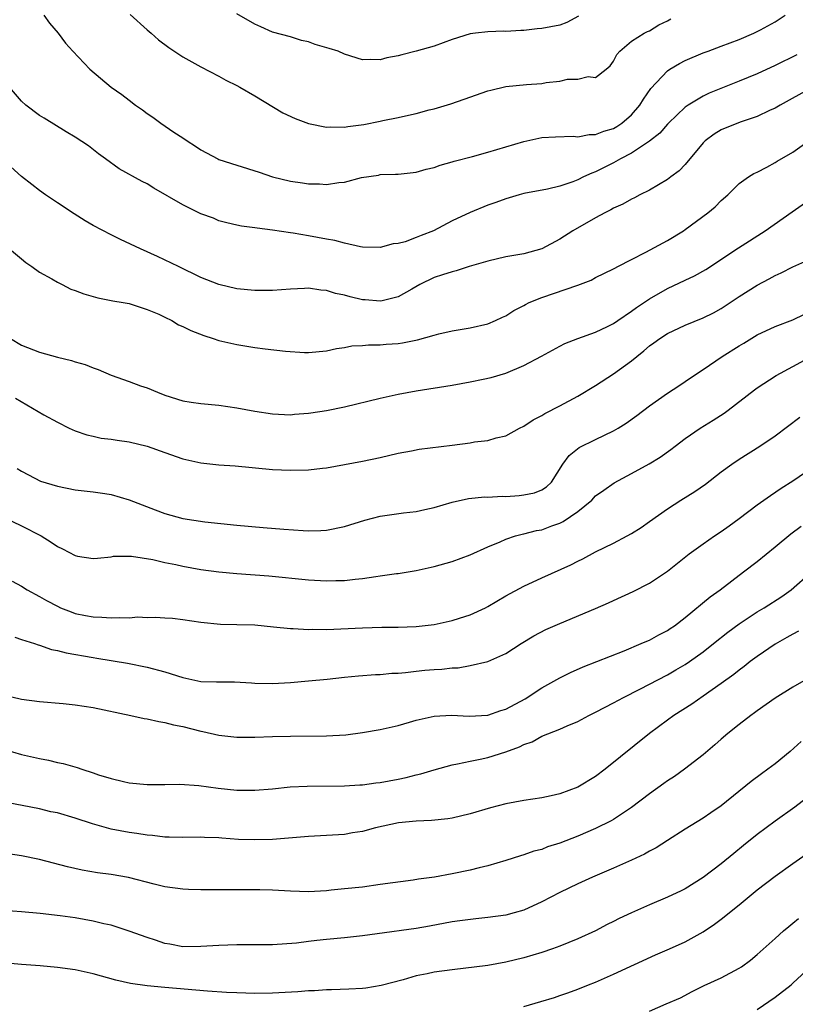
# Model space of a CAD drawing. Units: inches. Extents: x 2565000 to 2568000, y 1551000 to 1554000.
# Drawn here: x 2565491 to 2565577, y 1552521 to 1552631 of the extents above; entities that cross this region are included whole.
import ezdxf

# ---------------------------------------------------------------- set-up
doc = ezdxf.new("R2010")
doc.units = ezdxf.units.IN
doc.header["$MEASUREMENT"] = 0
doc.layers.add('LD25651551_2ft', color=253, linetype='Continuous')

msp = doc.modelspace()

# ---------------------------------------------------------------- linework, layer by layer
at = {"layer": 'LD25651551_2ft'}
for points, elevation in [([(2565493.49, 1552631), (2565494.12, 1552630.12), (2565495.08, 1552629), (2565495.91, 1552627.91), (2565496.73, 1552627), (2565498.62, 1552625), (2565500.99, 1552623), (2565502.18, 1552622.18), (2565503, 1552621.54), (2565503.73, 1552621), (2565504.48, 1552620.48), (2565505, 1552620.07), (2565505.66, 1552619.66), (2565506.54, 1552619), (2565508, 1552618), (2565509, 1552617.34), (2565509.48, 1552617), (2565510.41, 1552616.41), (2565511, 1552616.01), (2565512.88, 1552615), (2565513, 1552614.95), (2565515, 1552614.29), (2565517.51, 1552613.51), (2565519, 1552613.01), (2565521, 1552612.54), (2565522.34, 1552612.34), (2565523, 1552612.22), (2565524.21, 1552612.21), (2565525, 1552612.14), (2565526.37, 1552612.37), (2565527, 1552612.42), (2565528.92, 1552612.92), (2565530.8, 1552613.2), (2565531, 1552613.25), (2565532.71, 1552613.29), (2565533, 1552613.31), (2565535, 1552613.52), (2565536.13, 1552613.87), (2565537, 1552614.06), (2565537.68, 1552614.32), (2565539, 1552614.67), (2565539.25, 1552614.75), (2565541.28, 1552615.28), (2565543, 1552615.76), (2565547, 1552616.95), (2565548.67, 1552617.33), (2565549, 1552617.39), (2565550.52, 1552617.48), (2565552.48, 1552617.52), (2565553, 1552617.47), (2565554.28, 1552617.72), (2565555, 1552617.72), (2565555.9, 1552618.1), (2565557, 1552618.39), (2565557.38, 1552618.62), (2565557.93, 1552619), (2565559, 1552619.9), (2565559.94, 1552621), (2565560.33, 1552621.67), (2565561.16, 1552622.84), (2565563, 1552624.83), (2565563.27, 1552625), (2565564.36, 1552625.64), (2565565, 1552625.97), (2565567, 1552626.81), (2565567.54, 1552627), (2565569, 1552627.57), (2565571, 1552628.31), (2565572.63, 1552629), (2565573.39, 1552629.39), (2565575, 1552630.29), (2565576.14, 1552631)], 8226), ([(2565503.1, 1552631.1), (2565505, 1552629.38), (2565505.46, 1552629), (2565506.27, 1552628.27), (2565507.42, 1552627.42), (2565509, 1552626.37), (2565511, 1552625.26), (2565513, 1552624.21), (2565513.78, 1552623.78), (2565515, 1552623.18), (2565515.33, 1552623), (2565517, 1552622.04), (2565520.15, 1552620.15), (2565521.51, 1552619.51), (2565523, 1552618.95), (2565525, 1552618.54), (2565525.42, 1552618.58), (2565527, 1552618.55), (2565527.37, 1552618.63), (2565529.15, 1552618.85), (2565531, 1552619.2), (2565531.27, 1552619.27), (2565533, 1552619.61), (2565533.82, 1552619.82), (2565535, 1552620.06), (2565536.46, 1552620.46), (2565537, 1552620.59), (2565538.85, 1552621.15), (2565540.35, 1552621.65), (2565543, 1552622.58), (2565543.33, 1552622.67), (2565545, 1552623.07), (2565547.3, 1552623.3), (2565549, 1552623.41), (2565549.5, 1552623.5), (2565551, 1552623.67), (2565551.87, 1552623.87), (2565553, 1552623.89), (2565554.18, 1552624.18), (2565555, 1552624.09), (2565556.16, 1552625), (2565556.61, 1552625.39), (2565557, 1552625.88), (2565557.35, 1552626.65), (2565557.69, 1552627), (2565559, 1552628.12), (2565560.41, 1552629), (2565560.79, 1552629.21), (2565561, 1552629.29), (2565562.06, 1552629.94), (2565563, 1552630.37), (2565563.39, 1552630.61)], 8228), ([(2565553.11, 1552630.89), (2565551.8, 1552630.2), (2565551, 1552629.92), (2565549, 1552629.52), (2565548.5, 1552629.5), (2565547, 1552629.31), (2565546.68, 1552629.32), (2565545, 1552629.2), (2565544.78, 1552629.22), (2565543, 1552629.16), (2565541.6, 1552629), (2565541, 1552628.92), (2565539, 1552628.3), (2565537, 1552627.57), (2565535, 1552627), (2565533.39, 1552626.61), (2565533, 1552626.47), (2565531.74, 1552626.26), (2565531, 1552626.03), (2565529.91, 1552626.09), (2565529, 1552626.05), (2565527, 1552626.69), (2565526.31, 1552627), (2565525.3, 1552627.3), (2565523.74, 1552627.74), (2565523, 1552628.03), (2565522.2, 1552628.2), (2565521, 1552628.6), (2565519, 1552629.14), (2565517.7, 1552629.7), (2565517, 1552630.01), (2565515, 1552631.18)], 8230), ([(2565577.42, 1552626.58), (2565575, 1552625.41), (2565573, 1552624.47), (2565571, 1552623.65), (2565567.67, 1552622.33), (2565567, 1552621.99), (2565565.31, 1552621), (2565565, 1552620.78), (2565563.13, 1552619), (2565563, 1552618.87), (2565562.14, 1552617.86), (2565561, 1552616.98), (2565559, 1552615.64), (2565557.79, 1552615), (2565557, 1552614.56), (2565555.96, 1552614.04), (2565555, 1552613.57), (2565554.57, 1552613.43), (2565553.66, 1552613), (2565553, 1552612.66), (2565552.45, 1552612.45), (2565551, 1552611.96), (2565549.65, 1552611.65), (2565547, 1552611.14), (2565546.46, 1552611), (2565545, 1552610.56), (2565543.87, 1552610.13), (2565543, 1552609.84), (2565541, 1552609.02), (2565539, 1552608.09), (2565536.94, 1552607), (2565535.54, 1552606.46), (2565535, 1552606.23), (2565533.77, 1552605.77), (2565533, 1552605.58), (2565532.44, 1552605.56), (2565531, 1552605.12), (2565529, 1552605.17), (2565528.81, 1552605.19), (2565527, 1552605.63), (2565525.93, 1552605.93), (2565525, 1552606.07), (2565523, 1552606.42), (2565521.28, 1552606.72), (2565521, 1552606.75), (2565519, 1552607.07), (2565517.27, 1552607.27), (2565517, 1552607.32), (2565515.52, 1552607.52), (2565515, 1552607.61), (2565513.9, 1552607.9), (2565513, 1552608.12), (2565512.39, 1552608.39), (2565511, 1552608.89), (2565509, 1552609.87), (2565505.76, 1552611.76), (2565505, 1552612.21), (2565504.47, 1552612.47), (2565501.89, 1552613.89), (2565500.35, 1552615), (2565499.58, 1552615.58), (2565498.47, 1552616.47), (2565497, 1552617.43), (2565495.98, 1552618.02), (2565493.53, 1552619.53), (2565493, 1552619.84), (2565491.5, 1552621), (2565491, 1552621.43), (2565489.65, 1552623)], 8224), ([(2565579, 1552622.9), (2565575.58, 1552621), (2565575, 1552620.65), (2565574.38, 1552620.38), (2565573, 1552619.72), (2565571.11, 1552619.11), (2565569, 1552618.25), (2565568.23, 1552617.77), (2565567.22, 1552617), (2565567, 1552616.79), (2565565, 1552614.37), (2565564.33, 1552613.68), (2565563.38, 1552613), (2565563, 1552612.71), (2565561, 1552611.53), (2565559.94, 1552611), (2565559.33, 1552610.67), (2565559, 1552610.51), (2565558.03, 1552609.97), (2565557, 1552609.52), (2565556.68, 1552609.32), (2565556.03, 1552609), (2565555, 1552608.44), (2565552.47, 1552607), (2565551, 1552606.07), (2565549.02, 1552605), (2565547, 1552604.42), (2565545, 1552604.08), (2565543, 1552603.62), (2565540.92, 1552603), (2565539.45, 1552602.55), (2565539, 1552602.44), (2565537.92, 1552602.08), (2565537, 1552601.8), (2565535.41, 1552601), (2565534.51, 1552600.51), (2565533, 1552599.62), (2565531.21, 1552599.21), (2565531, 1552599.14), (2565529.31, 1552599.31), (2565529, 1552599.32), (2565527.64, 1552599.64), (2565527, 1552599.82), (2565526.02, 1552600.02), (2565525, 1552600.35), (2565524.38, 1552600.38), (2565523, 1552600.59), (2565522.56, 1552600.56), (2565521, 1552600.5), (2565519, 1552600.35), (2565517, 1552600.34), (2565515, 1552600.54), (2565513, 1552601), (2565511, 1552601.81), (2565508.5, 1552603), (2565506.15, 1552604.15), (2565504.26, 1552605), (2565502.03, 1552606.03), (2565501, 1552606.54), (2565499, 1552607.6), (2565498.1, 1552608.1), (2565496.87, 1552608.87), (2565495, 1552610.1), (2565493.68, 1552611), (2565493, 1552611.5), (2565492.14, 1552612.14), (2565491, 1552613.05), (2565489, 1552614.85)], 8222), ([(2565489, 1552605.54), (2565491, 1552603.86), (2565491.48, 1552603.48), (2565492.16, 1552603), (2565493, 1552602.37), (2565494.37, 1552601.63), (2565495, 1552601.26), (2565495.55, 1552601), (2565496.51, 1552600.51), (2565497, 1552600.36), (2565497.96, 1552599.96), (2565499.51, 1552599.51), (2565501, 1552599.24), (2565501.19, 1552599.19), (2565502.35, 1552599), (2565503, 1552598.88), (2565505, 1552598.24), (2565506.31, 1552597.69), (2565507, 1552597.37), (2565507.76, 1552597), (2565508.52, 1552596.52), (2565509, 1552596.32), (2565509.88, 1552595.88), (2565511.32, 1552595.32), (2565512.38, 1552595), (2565513, 1552594.79), (2565515, 1552594.31), (2565517, 1552593.98), (2565518.17, 1552593.83), (2565520.43, 1552593.57), (2565522.56, 1552593.44), (2565523, 1552593.44), (2565525, 1552593.64), (2565526.11, 1552593.89), (2565527, 1552594), (2565527.83, 1552594.17), (2565529, 1552594.21), (2565529.7, 1552594.3), (2565531, 1552594.29), (2565531.64, 1552594.36), (2565533, 1552594.45), (2565533.48, 1552594.52), (2565535.16, 1552594.84), (2565537, 1552595.37), (2565537.51, 1552595.51), (2565539, 1552595.85), (2565541, 1552596.17), (2565543, 1552596.63), (2565543.85, 1552597), (2565544.62, 1552597.38), (2565545, 1552597.54), (2565545.88, 1552598.12), (2565547, 1552598.68), (2565547.2, 1552598.8), (2565547.61, 1552599), (2565549, 1552599.57), (2565553, 1552600.93), (2565554.49, 1552601.51), (2565555, 1552601.79), (2565557, 1552602.74), (2565557.16, 1552602.85), (2565557.48, 1552603), (2565559, 1552603.81), (2565560.61, 1552604.61), (2565563, 1552605.91), (2565564.79, 1552607), (2565565, 1552607.14), (2565567.52, 1552609), (2565568.33, 1552609.67), (2565569, 1552610.37), (2565569.73, 1552611), (2565571, 1552612.26), (2565572.05, 1552613), (2565572.64, 1552613.36), (2565573, 1552613.52), (2565574.07, 1552614.07), (2565575, 1552614.59), (2565575.25, 1552614.75), (2565577, 1552615.77), (2565581, 1552618.6)], 8220), ([(2565489.77, 1552595), (2565491, 1552594.26), (2565493, 1552593.46), (2565495, 1552592.92), (2565496.56, 1552592.56), (2565497, 1552592.4), (2565498.09, 1552592.09), (2565499, 1552591.73), (2565499.54, 1552591.54), (2565501, 1552590.92), (2565503, 1552590.21), (2565504.27, 1552589.73), (2565505, 1552589.49), (2565506.15, 1552589), (2565507, 1552588.67), (2565509, 1552588.05), (2565509.9, 1552587.9), (2565511, 1552587.75), (2565513, 1552587.57), (2565515, 1552587.29), (2565517, 1552586.89), (2565519, 1552586.59), (2565521, 1552586.51), (2565521.44, 1552586.56), (2565523, 1552586.67), (2565523.27, 1552586.73), (2565525, 1552586.97), (2565527, 1552587.37), (2565531, 1552588.34), (2565533, 1552588.78), (2565535, 1552589.15), (2565539, 1552589.8), (2565540, 1552590), (2565541, 1552590.16), (2565542.45, 1552590.45), (2565543.34, 1552590.66), (2565545, 1552591.15), (2565547, 1552591.98), (2565548.98, 1552593.02), (2565551, 1552594.15), (2565551.56, 1552594.44), (2565553.01, 1552594.99), (2565555, 1552595.69), (2565556.33, 1552596.33), (2565557, 1552596.68), (2565557.46, 1552597), (2565559, 1552598.03), (2565559.55, 1552598.45), (2565561, 1552599.43), (2565563, 1552600.56), (2565565, 1552601.49), (2565566.02, 1552601.98), (2565567.3, 1552602.7), (2565570.92, 1552605.08), (2565573.9, 1552607), (2565576.89, 1552609.11), (2565581, 1552611.95)], 8218), ([(2565490.34, 1552588.34), (2565493.5, 1552586.5), (2565495, 1552585.66), (2565496.33, 1552585), (2565497, 1552584.7), (2565498.28, 1552584.28), (2565499, 1552584.1), (2565499.9, 1552583.9), (2565501, 1552583.78), (2565501.66, 1552583.66), (2565503, 1552583.5), (2565505, 1552583), (2565507, 1552582.28), (2565509, 1552581.59), (2565511, 1552581.14), (2565513, 1552580.94), (2565514.81, 1552580.81), (2565519, 1552580.41), (2565521, 1552580.32), (2565523, 1552580.36), (2565524.56, 1552580.56), (2565525, 1552580.6), (2565529, 1552581.32), (2565531, 1552581.74), (2565533, 1552582.21), (2565534.49, 1552582.49), (2565535.34, 1552582.66), (2565539, 1552583.11), (2565541, 1552583.39), (2565541.5, 1552583.5), (2565543, 1552583.64), (2565543.92, 1552583.92), (2565545, 1552584.14), (2565546.5, 1552585), (2565547, 1552585.22), (2565548.05, 1552585.95), (2565549, 1552586.41), (2565549.35, 1552586.65), (2565551, 1552587.5), (2565553, 1552588.57), (2565555, 1552589.76), (2565557, 1552591.06), (2565559, 1552592.52), (2565559.58, 1552593), (2565560.38, 1552593.62), (2565561, 1552594.17), (2565561.5, 1552594.5), (2565562.17, 1552595), (2565563, 1552595.54), (2565565, 1552596.47), (2565567, 1552597.29), (2565568.14, 1552597.86), (2565569, 1552598.35), (2565571, 1552599.67), (2565573, 1552600.94), (2565574.36, 1552601.64), (2565575, 1552602.02), (2565575.7, 1552602.3), (2565577, 1552602.97), (2565579, 1552603.88)], 8216), ([(2565490.53, 1552580.53), (2565491, 1552580.22), (2565491.79, 1552579.79), (2565493.11, 1552579.11), (2565495, 1552578.53), (2565497, 1552578.13), (2565499, 1552577.9), (2565500.29, 1552577.71), (2565501, 1552577.62), (2565503, 1552577.03), (2565504.45, 1552576.45), (2565505.9, 1552575.9), (2565507, 1552575.49), (2565509, 1552574.94), (2565511.43, 1552574.57), (2565515, 1552574.21), (2565517.93, 1552573.93), (2565520.26, 1552573.74), (2565522.4, 1552573.6), (2565523, 1552573.58), (2565524.38, 1552573.62), (2565525, 1552573.66), (2565527, 1552574.04), (2565529.26, 1552574.74), (2565531, 1552575.22), (2565533.59, 1552575.59), (2565535, 1552575.73), (2565535.95, 1552575.95), (2565537, 1552576.16), (2565539, 1552576.76), (2565540.83, 1552577.17), (2565542.65, 1552577.35), (2565543, 1552577.33), (2565544.57, 1552577.43), (2565545, 1552577.41), (2565546.49, 1552577.51), (2565547, 1552577.57), (2565548.2, 1552577.8), (2565549, 1552578.14), (2565549.53, 1552578.47), (2565550.09, 1552579), (2565551.36, 1552581), (2565552.05, 1552581.95), (2565553.16, 1552582.84), (2565555, 1552583.76), (2565557, 1552584.71), (2565557.51, 1552585), (2565558.42, 1552585.58), (2565559.58, 1552586.42), (2565561, 1552587.51), (2565563, 1552588.89), (2565564.26, 1552589.74), (2565565, 1552590.21), (2565566.12, 1552591), (2565567, 1552591.55), (2565569.12, 1552593), (2565571, 1552594.19), (2565571.52, 1552594.48), (2565573, 1552595.39), (2565575, 1552596.33), (2565577, 1552597.08), (2565578.3, 1552597.7)], 8214), ([(2565489, 1552575.09), (2565491, 1552574.14), (2565493.18, 1552573), (2565494.31, 1552572.31), (2565495, 1552571.82), (2565495.57, 1552571.57), (2565497, 1552570.81), (2565497.24, 1552570.76), (2565499, 1552570.47), (2565499.46, 1552570.54), (2565501, 1552570.67), (2565501.27, 1552570.73), (2565503.26, 1552570.74), (2565505.63, 1552570.37), (2565507, 1552570.05), (2565508.2, 1552569.8), (2565509, 1552569.62), (2565511, 1552569.26), (2565513, 1552569), (2565515, 1552568.83), (2565518.56, 1552568.56), (2565523, 1552568.1), (2565525, 1552567.99), (2565526.03, 1552568.03), (2565527, 1552568.05), (2565528.2, 1552568.2), (2565529, 1552568.26), (2565530.49, 1552568.49), (2565531, 1552568.54), (2565532.81, 1552568.81), (2565533, 1552568.82), (2565534.11, 1552569), (2565535, 1552569.16), (2565537, 1552569.59), (2565539, 1552570.14), (2565541, 1552570.9), (2565543, 1552571.79), (2565544.36, 1552572.36), (2565545, 1552572.65), (2565546.08, 1552573), (2565546.8, 1552573.2), (2565547, 1552573.23), (2565548.41, 1552573.59), (2565549, 1552573.69), (2565550.11, 1552574.11), (2565551, 1552574.43), (2565551.39, 1552574.61), (2565553, 1552575.74), (2565554.56, 1552577), (2565555, 1552577.45), (2565555.9, 1552578.1), (2565557.07, 1552578.93), (2565559, 1552579.95), (2565560.97, 1552581.03), (2565562.21, 1552581.79), (2565563.37, 1552582.63), (2565563.85, 1552583), (2565565, 1552583.84), (2565566.67, 1552585), (2565568.11, 1552585.89), (2565569.32, 1552586.68), (2565569.78, 1552587), (2565572.72, 1552589.28), (2565573, 1552589.49), (2565575.12, 1552590.88), (2565577, 1552591.87), (2565580.31, 1552593.69)], 8212), ([(2565489.96, 1552567.96), (2565491, 1552567.4), (2565491.63, 1552567), (2565493, 1552566.26), (2565493.8, 1552565.8), (2565495, 1552565.17), (2565495.37, 1552565), (2565496.53, 1552564.53), (2565497, 1552564.37), (2565498.14, 1552564.14), (2565499, 1552563.98), (2565499.95, 1552563.95), (2565501, 1552563.87), (2565501.93, 1552563.93), (2565503, 1552563.88), (2565503.97, 1552563.97), (2565505, 1552563.92), (2565505.95, 1552563.95), (2565507, 1552563.89), (2565507.83, 1552563.83), (2565509, 1552563.7), (2565511, 1552563.4), (2565513.18, 1552563.18), (2565515, 1552563.15), (2565517, 1552563.08), (2565519.11, 1552562.89), (2565521, 1552562.7), (2565521.3, 1552562.7), (2565523, 1552562.58), (2565523.4, 1552562.6), (2565525, 1552562.58), (2565529, 1552562.78), (2565531.17, 1552562.83), (2565533, 1552562.84), (2565535, 1552562.91), (2565537, 1552563.13), (2565539, 1552563.57), (2565539.83, 1552563.83), (2565541, 1552564.21), (2565542.74, 1552565), (2565543, 1552565.13), (2565545, 1552566.31), (2565547, 1552567.42), (2565549, 1552568.35), (2565552.23, 1552569.77), (2565553, 1552570.18), (2565553.56, 1552570.44), (2565555, 1552571.22), (2565557, 1552572.21), (2565558.53, 1552573), (2565559, 1552573.26), (2565560.06, 1552573.94), (2565561, 1552574.6), (2565563, 1552576.02), (2565564.51, 1552577), (2565566.06, 1552577.94), (2565567.23, 1552578.77), (2565569, 1552580.13), (2565570.18, 1552581), (2565571, 1552581.56), (2565573.3, 1552583), (2565575, 1552584.16), (2565577.77, 1552586.23)], 8210), ([(2565490.28, 1552561.72), (2565491, 1552561.47), (2565492.46, 1552561), (2565492.86, 1552560.86), (2565493, 1552560.83), (2565494.36, 1552560.36), (2565495, 1552560.24), (2565495.98, 1552559.98), (2565499, 1552559.45), (2565499.4, 1552559.4), (2565502.81, 1552558.81), (2565505, 1552558.38), (2565507, 1552557.85), (2565509, 1552557.22), (2565511, 1552556.8), (2565512.75, 1552556.75), (2565513, 1552556.73), (2565514.75, 1552556.75), (2565516.64, 1552556.64), (2565517, 1552556.61), (2565519, 1552556.55), (2565521, 1552556.68), (2565523, 1552556.85), (2565525.06, 1552557.06), (2565527, 1552557.28), (2565528.57, 1552557.43), (2565530.45, 1552557.55), (2565531, 1552557.56), (2565532.3, 1552557.7), (2565533, 1552557.73), (2565533.79, 1552557.79), (2565535, 1552557.94), (2565535.96, 1552558.04), (2565537, 1552558.13), (2565537.84, 1552558.17), (2565539, 1552558.32), (2565539.69, 1552558.31), (2565541, 1552558.55), (2565543, 1552559.01), (2565545, 1552559.92), (2565546.69, 1552561), (2565548.13, 1552561.87), (2565549.44, 1552562.56), (2565551, 1552563.26), (2565555, 1552564.91), (2565556.45, 1552565.55), (2565557, 1552565.82), (2565559.18, 1552566.82), (2565561, 1552567.75), (2565563, 1552569.09), (2565565.44, 1552571), (2565567, 1552572.13), (2565568.24, 1552573), (2565569, 1552573.51), (2565569.87, 1552574.13), (2565571, 1552574.95), (2565573, 1552576.46), (2565574.48, 1552577.52), (2565575.68, 1552578.32), (2565577, 1552579.15), (2565579, 1552580.52)], 8208), ([(2565489, 1552555.29), (2565491, 1552554.83), (2565493, 1552554.56), (2565495.65, 1552554.35), (2565497, 1552554.2), (2565499, 1552553.88), (2565503.21, 1552553), (2565504.67, 1552552.67), (2565505, 1552552.62), (2565506.32, 1552552.32), (2565507, 1552552.22), (2565507.96, 1552551.96), (2565509, 1552551.76), (2565511, 1552551.26), (2565511.22, 1552551.22), (2565513, 1552550.81), (2565515, 1552550.58), (2565517, 1552550.58), (2565519, 1552550.66), (2565521, 1552550.71), (2565525, 1552550.73), (2565527.15, 1552550.85), (2565529, 1552551.09), (2565531, 1552551.45), (2565533, 1552551.9), (2565534.24, 1552552.24), (2565535, 1552552.46), (2565537, 1552552.93), (2565538.95, 1552553.05), (2565540.92, 1552552.92), (2565543, 1552553.02), (2565544.45, 1552553.55), (2565545, 1552553.72), (2565547.13, 1552554.87), (2565549, 1552556.07), (2565550.66, 1552557), (2565551, 1552557.2), (2565552.21, 1552557.79), (2565553.6, 1552558.4), (2565558.18, 1552560.19), (2565560.09, 1552561), (2565560.71, 1552561.29), (2565561, 1552561.4), (2565562.03, 1552561.97), (2565563, 1552562.47), (2565563.32, 1552562.68), (2565563.78, 1552563), (2565565, 1552563.92), (2565567.78, 1552566.22), (2565568.87, 1552567), (2565571.5, 1552569), (2565573, 1552570.17), (2565575, 1552571.79), (2565576.75, 1552573.25), (2565577.91, 1552574.09)], 8206), ([(2565489, 1552549.25), (2565491, 1552548.67), (2565492.36, 1552548.36), (2565493, 1552548.19), (2565494.01, 1552548.01), (2565495, 1552547.75), (2565495.64, 1552547.64), (2565497.2, 1552547.2), (2565497.74, 1552547), (2565499, 1552546.61), (2565499.6, 1552546.4), (2565501, 1552545.96), (2565502.37, 1552545.63), (2565503, 1552545.49), (2565505, 1552545.31), (2565507, 1552545.32), (2565508.65, 1552545.35), (2565510.79, 1552545.21), (2565512.91, 1552544.91), (2565515, 1552544.69), (2565516.68, 1552544.68), (2565517, 1552544.66), (2565519, 1552544.83), (2565520.96, 1552545.04), (2565522.86, 1552545.14), (2565527, 1552545.15), (2565528.72, 1552545.28), (2565529, 1552545.29), (2565530.5, 1552545.5), (2565531, 1552545.55), (2565533, 1552545.91), (2565533.9, 1552546.1), (2565535, 1552546.38), (2565535.51, 1552546.49), (2565537, 1552546.94), (2565539, 1552547.51), (2565539.61, 1552547.61), (2565541, 1552547.92), (2565542.12, 1552548.12), (2565543, 1552548.3), (2565545, 1552548.94), (2565546.5, 1552549.5), (2565547, 1552549.78), (2565547.93, 1552550.07), (2565549, 1552550.68), (2565551, 1552551.46), (2565551.84, 1552551.84), (2565553, 1552552.32), (2565554.24, 1552553), (2565555, 1552553.35), (2565556.06, 1552553.94), (2565557, 1552554.4), (2565558.09, 1552555), (2565559.93, 1552555.93), (2565563, 1552557.54), (2565563.93, 1552558.07), (2565565, 1552558.69), (2565565.46, 1552559), (2565567, 1552560.1), (2565568.15, 1552561), (2565569.72, 1552562.28), (2565571, 1552563.22), (2565573, 1552564.53), (2565573.79, 1552565), (2565575.74, 1552566.26), (2565576.78, 1552567), (2565579, 1552568.92)], 8204), ([(2565577.62, 1552562.38), (2565577, 1552562.07), (2565576.33, 1552561.67), (2565575, 1552560.96), (2565573, 1552559.57), (2565572.24, 1552559), (2565571.55, 1552558.45), (2565571, 1552558.06), (2565570.42, 1552557.58), (2565569, 1552556.55), (2565567, 1552555.14), (2565565.73, 1552554.27), (2565563.7, 1552553), (2565563, 1552552.47), (2565561, 1552551), (2565556.08, 1552547), (2565555, 1552546.21), (2565553, 1552545), (2565551, 1552544.28), (2565550.05, 1552544.05), (2565549, 1552543.84), (2565547, 1552543.52), (2565545, 1552543.15), (2565543.29, 1552542.71), (2565541, 1552542.04), (2565539, 1552541.57), (2565538.51, 1552541.49), (2565536.71, 1552541.29), (2565535, 1552541.21), (2565533.03, 1552541.03), (2565530.47, 1552540.47), (2565529, 1552540.07), (2565527.91, 1552539.91), (2565527, 1552539.74), (2565525, 1552539.61), (2565523, 1552539.53), (2565519, 1552539.2), (2565517, 1552539.13), (2565515.2, 1552539.2), (2565513.32, 1552539.32), (2565513, 1552539.36), (2565511.4, 1552539.4), (2565511, 1552539.43), (2565509, 1552539.39), (2565507.45, 1552539.45), (2565507, 1552539.44), (2565505.61, 1552539.61), (2565505, 1552539.65), (2565503.85, 1552539.85), (2565503, 1552539.96), (2565501, 1552540.35), (2565500.47, 1552540.47), (2565498.92, 1552540.92), (2565497, 1552541.57), (2565495, 1552542.14), (2565494.28, 1552542.28), (2565493, 1552542.59), (2565489.32, 1552543.32)], 8202), ([(2565579, 1552557.3), (2565577, 1552556.16), (2565575, 1552554.94), (2565573, 1552553.51), (2565572.71, 1552553.29), (2565572.29, 1552553), (2565571, 1552551.99), (2565569.75, 1552551), (2565569, 1552550.36), (2565568.29, 1552549.71), (2565567, 1552548.62), (2565564.9, 1552547), (2565563.79, 1552546.21), (2565563, 1552545.7), (2565562.59, 1552545.41), (2565561, 1552544.26), (2565559, 1552542.75), (2565557, 1552541.42), (2565556.74, 1552541.26), (2565555, 1552540.42), (2565553, 1552539.57), (2565551, 1552538.78), (2565549.65, 1552538.35), (2565549, 1552538.08), (2565548.13, 1552537.87), (2565547, 1552537.48), (2565546.62, 1552537.38), (2565545, 1552536.86), (2565543, 1552536.24), (2565542.02, 1552536.02), (2565541, 1552535.75), (2565539, 1552535.34), (2565537.03, 1552535), (2565535.24, 1552534.76), (2565534.66, 1552534.66), (2565531, 1552534.16), (2565529, 1552533.89), (2565527, 1552533.67), (2565525.52, 1552533.52), (2565525, 1552533.48), (2565523, 1552533.37), (2565521, 1552533.41), (2565519, 1552533.53), (2565517.57, 1552533.57), (2565513, 1552533.57), (2565511, 1552533.58), (2565509.62, 1552533.62), (2565509, 1552533.65), (2565507, 1552533.91), (2565505.81, 1552534.19), (2565502.93, 1552534.93), (2565501, 1552535.27), (2565499.47, 1552535.47), (2565497.75, 1552535.75), (2565496.13, 1552536.13), (2565493, 1552536.97), (2565491, 1552537.38), (2565488.23, 1552537.77)], 8200), ([(2565577.91, 1552550.09), (2565576.68, 1552549), (2565575, 1552547.63), (2565574.18, 1552547), (2565573.49, 1552546.51), (2565572.34, 1552545.66), (2565569, 1552542.94), (2565567.85, 1552542.15), (2565567, 1552541.55), (2565565, 1552540.33), (2565563, 1552539.06), (2565561.76, 1552538.24), (2565561, 1552537.87), (2565560.46, 1552537.54), (2565559, 1552536.87), (2565557, 1552535.99), (2565554.66, 1552535), (2565553, 1552534.24), (2565551, 1552533.28), (2565549, 1552532.23), (2565547, 1552531.32), (2565545.91, 1552531), (2565545, 1552530.76), (2565543, 1552530.49), (2565541.64, 1552530.36), (2565539.87, 1552530.13), (2565539, 1552530), (2565536.47, 1552529.53), (2565535, 1552529.28), (2565530.66, 1552528.66), (2565529, 1552528.44), (2565527, 1552528.23), (2565525, 1552528.05), (2565523.92, 1552527.92), (2565523, 1552527.83), (2565521.65, 1552527.65), (2565519, 1552527.46), (2565517, 1552527.43), (2565515, 1552527.44), (2565513, 1552527.39), (2565511, 1552527.25), (2565509, 1552527.24), (2565507.53, 1552527.53), (2565507, 1552527.61), (2565505.96, 1552527.96), (2565505, 1552528.26), (2565503, 1552528.98), (2565501, 1552529.62), (2565500.2, 1552529.8), (2565499, 1552530.1), (2565497, 1552530.44), (2565495.33, 1552530.67), (2565493.07, 1552530.93), (2565491, 1552531.12), (2565489, 1552531.27)], 8198), ([(2565579, 1552544.15), (2565577.2, 1552542.8), (2565575, 1552541.24), (2565573, 1552539.73), (2565571.5, 1552538.5), (2565570.39, 1552537.61), (2565569, 1552536.46), (2565567, 1552534.93), (2565565, 1552533.7), (2565564.53, 1552533.47), (2565563, 1552532.76), (2565561, 1552531.92), (2565559, 1552531.03), (2565557.63, 1552530.37), (2565557, 1552530.03), (2565556.3, 1552529.7), (2565555, 1552529), (2565553, 1552528.1), (2565551, 1552527.29), (2565550.18, 1552527), (2565549, 1552526.61), (2565547, 1552526), (2565545, 1552525.5), (2565543, 1552525.15), (2565539, 1552524.68), (2565537, 1552524.4), (2565536.22, 1552524.22), (2565535, 1552523.98), (2565533.56, 1552523.56), (2565531.09, 1552522.91), (2565529.37, 1552522.63), (2565529, 1552522.59), (2565527.5, 1552522.5), (2565525.56, 1552522.44), (2565525, 1552522.44), (2565523.66, 1552522.34), (2565523, 1552522.32), (2565521.8, 1552522.2), (2565519, 1552522.05), (2565517, 1552522.04), (2565515, 1552522.09), (2565513.86, 1552522.14), (2565511.73, 1552522.27), (2565507, 1552522.68), (2565505, 1552522.88), (2565503.14, 1552523.14), (2565501.51, 1552523.51), (2565499, 1552524.22), (2565497, 1552524.66), (2565495, 1552524.93), (2565493.1, 1552525.1), (2565491, 1552525.26), (2565489, 1552525.44)], 8196), ([(2565547, 1552520.58), (2565548.88, 1552521.12), (2565550.41, 1552521.59), (2565551, 1552521.81), (2565551.9, 1552522.1), (2565553, 1552522.51), (2565554.2, 1552523), (2565555, 1552523.3), (2565557, 1552524.19), (2565561.66, 1552526.34), (2565563.22, 1552527), (2565565, 1552527.8), (2565567, 1552528.89), (2565568.26, 1552529.74), (2565569, 1552530.3), (2565571, 1552531.92), (2565573, 1552533.59), (2565575, 1552535.1), (2565577, 1552536.49), (2565578.47, 1552537.53)], 8194), ([(2565561, 1552520.05), (2565562.88, 1552520.88), (2565564.45, 1552521.55), (2565565.76, 1552522.24), (2565567.09, 1552522.91), (2565569, 1552523.78), (2565571, 1552524.83), (2565571.25, 1552525), (2565572.26, 1552525.74), (2565573, 1552526.37), (2565575, 1552528.17), (2565575.94, 1552529), (2565576.52, 1552529.48), (2565577, 1552529.85), (2565577.62, 1552530.38)], 8192), ([(2565573, 1552520.24), (2565575, 1552521.6), (2565576.79, 1552523), (2565577, 1552523.19), (2565579, 1552525.04)], 8190)]:
    msp.add_lwpolyline(points, dxfattribs=dict(at, elevation=elevation))

doc.saveas('drawing.dxf')
